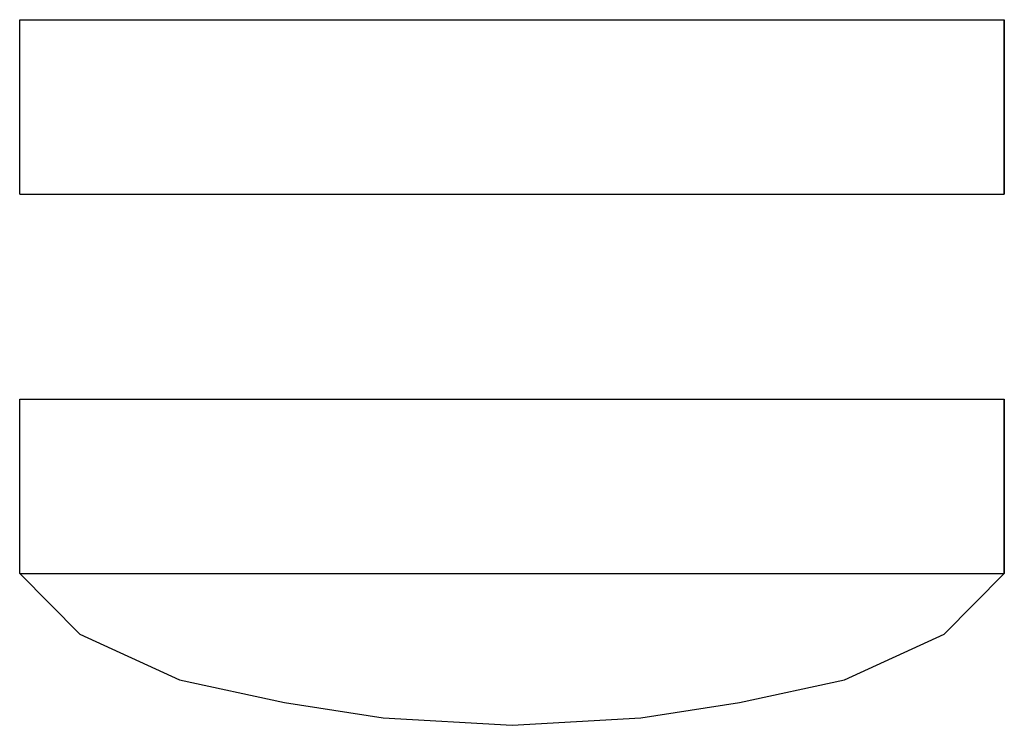
# Model space of a CAD drawing. Extents: x 0 to 130, y 0 to 93.
import ezdxf

# ---------------------------------------------------------------- set-up
doc = ezdxf.new("R2010")
doc.units = 0
doc.header["$MEASUREMENT"] = 0

msp = doc.modelspace()

# ---------------------------------------------------------------- linework, layer by layer
for p, q in [((0.093, 93), (2.163, 93)), ((0.093, 70), (0.093, 93)), ((0.093, 93), (2.163, 93)), ((2.163, 93), (8.877, 93)), ((8.877, 93), (19.187, 93)), ((19.187, 93), (32.5, 93)), ((32.5, 93), (48.113, 93)), ((48.113, 93), (64.823, 93)), ((64.823, 93), (81.837, 93)), ((64.824, 93), (65.176, 93)), ((65.177, 93), (81.105, 93)), ((81.837, 93), (97.607, 93)), ((97.607, 93), (110.95, 93)), ((110.95, 93), (121.292, 93)), ((121.292, 93), (127.65, 93)), ((127.65, 93), (129.907, 93)), ((129.907, 70), (129.907, 93)), ((129.907, 93), (129.907, 70)), ((0.093, 70), (2.35, 70)), ((0.093, 70), (2.163, 70)), ((0.093, 70), (2.163, 70)), ((0.093, 70), (2.35, 70)), ((2.163, 70), (8.877, 70)), ((2.163, 70), (8.877, 70)), ((2.35, 70), (8.708, 70)), ((2.35, 70), (8.708, 70)), ((8.708, 70), (19.05, 70)), ((8.877, 70), (19.187, 70)), ((19.05, 70), (32.393, 70)), ((19.187, 70), (32.5, 70)), ((32.393, 70), (48.113, 70)), ((32.5, 70), (48.113, 70)), ((48.113, 70), (64.823, 70)), ((64.823, 70), (65.177, 70)), ((64.823, 70), (81.837, 70)), ((65.177, 70), (81.887, 70)), ((81.837, 70), (97.607, 70)), ((81.887, 70), (97.5, 70)), ((83.01, 70), (90.51, 70)), ((83.01, 70), (96, 70)), ((90.51, 70), (92.893, 70)), ((91.493, 70), (91.954, 70)), ((91.493, 70), (91.889, 70)), ((91.889, 70), (93.104, 70)), ((91.954, 70), (93.108, 70)), ((92.893, 70), (95.992, 70)), ((93.104, 70), (95.102, 70)), ((93.108, 70), (94.954, 70)), ((94.954, 70), (97.493, 70)), ((95.102, 70), (97.5, 70)), ((95.992, 70), (99.62, 70)), ((96, 70), (108.99, 70)), ((97.493, 70), (100.389, 70)), ((97.5, 70), (100.298, 70)), ((97.5, 70), (110.813, 70)), ((97.607, 70), (110.95, 70)), ((99.62, 70), (103.505, 70)), ((100.298, 70), (103.496, 70)), ((100.389, 70), (103.504, 70)), ((103.496, 70), (106.611, 70)), ((103.504, 70), (106.702, 70)), ((103.505, 70), (107.372, 70)), ((106.611, 70), (109.507, 70)), ((106.702, 70), (109.5, 70)), ((107.372, 70), (111, 70)), ((108.99, 70), (116.49, 70)), ((109.5, 70), (111.898, 70)), ((109.507, 70), (112.046, 70)), ((110.813, 70), (121.123, 70)), ((110.95, 70), (121.292, 70)), ((111, 70), (114.128, 70)), ((111.898, 70), (113.896, 70)), ((112.046, 70), (113.892, 70)), ((113.892, 70), (115.046, 70)), ((113.896, 70), (115.111, 70)), ((114.128, 70), (116.495, 70)), ((115.046, 70), (115.507, 70)), ((115.111, 70), (115.507, 70)), ((116.49, 70), (118.007, 70)), ((116.495, 70), (117.98, 70)), ((117.98, 70), (118.508, 70)), ((118.007, 70), (118.508, 70)), ((121.123, 70), (127.837, 70)), ((121.292, 70), (127.65, 70)), ((127.65, 70), (129.907, 70)), ((127.837, 70), (129.907, 70)), ((0.093, 20), (0.093, 43)), ((0.093, 43), (2.35, 43)), ((0.093, 43), (2.35, 43)), ((2.35, 43), (8.708, 43)), ((2.35, 43), (8.708, 43)), ((8.708, 43), (19.05, 43)), ((19.05, 43), (32.393, 43)), ((32.393, 43), (48.163, 43)), ((48.163, 43), (65.177, 43)), ((65.177, 43), (81.887, 43)), ((81.887, 43), (90.51, 43)), ((83.01, 43), (90.51, 43)), ((90.51, 43), (92.893, 43)), ((92.893, 43), (95.992, 43)), ((95.992, 43), (99.62, 43)), ((99.62, 43), (103.505, 43)), ((103.505, 43), (107.372, 43)), ((107.372, 43), (111, 43)), ((111, 43), (114.128, 43)), ((114.128, 43), (116.495, 43)), ((116.495, 43), (117.98, 43)), ((117.98, 43), (118.508, 43)), ((118.508, 43), (121.123, 43)), ((121.123, 43), (127.837, 43)), ((127.837, 43), (129.907, 43)), ((129.907, 20), (129.907, 43)), ((129.907, 43), (129.907, 20)), ((0.093, 20), (2.35, 20)), ((0.093, 20), (8.005, 12)), ((0.093, 20), (2.35, 20)), ((0.093, 20), (8.005, 12)), ((2.35, 20), (8.708, 20)), ((8.708, 20), (19.05, 20)), ((19.05, 20), (32.393, 20)), ((32.393, 20), (48.163, 20)), ((48.163, 20), (65.177, 20)), ((65.177, 20), (81.887, 20)), ((81.887, 20), (97.5, 20)), ((83.01, 20), (90.51, 20)), ((90.51, 20), (92.893, 20)), ((91.493, 20), (91.954, 20)), ((91.493, 20), (91.889, 20)), ((91.889, 20), (93.104, 20)), ((91.954, 20), (93.108, 20)), ((92.893, 20), (95.992, 20)), ((93.104, 20), (95.102, 20)), ((93.108, 20), (94.954, 20)), ((94.954, 20), (97.493, 20)), ((95.102, 20), (97.5, 20)), ((95.992, 20), (99.62, 20)), ((97.493, 20), (100.389, 20)), ((97.5, 20), (100.298, 20)), ((97.5, 20), (110.813, 20)), ((99.62, 20), (103.505, 20)), ((100.298, 20), (103.496, 20)), ((100.389, 20), (103.504, 20)), ((103.496, 20), (106.611, 20)), ((103.504, 20), (106.702, 20)), ((103.505, 20), (107.372, 20)), ((106.611, 20), (109.507, 20)), ((106.702, 20), (109.5, 20)), ((107.372, 20), (111, 20)), ((108.99, 20), (116.49, 20)), ((109.5, 20), (111.898, 20)), ((109.507, 20), (112.046, 20)), ((110.813, 20), (121.123, 20)), ((111, 20), (114.128, 20)), ((111.898, 20), (113.896, 20)), ((112.046, 20), (113.892, 20)), ((113.892, 20), (115.046, 20)), ((113.896, 20), (115.111, 20)), ((114.128, 20), (116.495, 20)), ((115.046, 20), (115.507, 20)), ((115.111, 20), (115.507, 20)), ((116.49, 20), (118.007, 20)), ((116.495, 20), (117.98, 20)), ((117.98, 20), (118.508, 20)), ((118.007, 20), (118.508, 20)), ((121.123, 20), (127.837, 20)), ((121.995, 12), (129.907, 20)), ((127.837, 20), (129.907, 20)), ((8.005, 12), (21.178, 6)), ((108.822, 6), (121.995, 12)), ((21.178, 6), (35.02, 3)), ((94.98, 3), (108.822, 6)), ((35.02, 3), (48.019, 1)), ((81.981, 1), (94.98, 3)), ((81.981, 1), (94.98, 3)), ((48.019, 1), (65, 0)), ((48.019, 1), (65, 0)), ((65, 0), (81.981, 1)), ((65, 0), (81.981, 1))]:
    msp.add_line(p, q)

doc.saveas('drawing.dxf')
